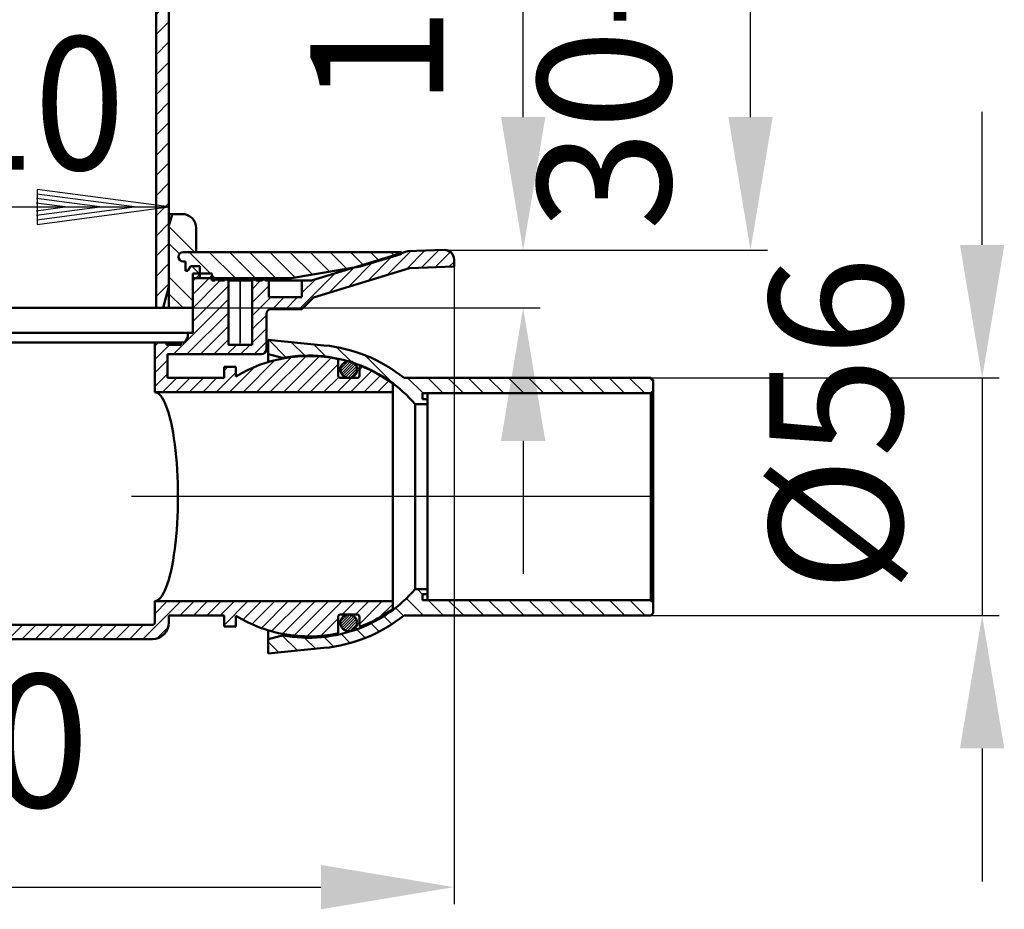
# Model space of a CAD drawing. Units: millimetres. Extents: x 47 to 570, y 148 to 499.
# Drawn here: x 363 to 570, y 148 to 335 of the extents above; entities that cross this region are included whole.
import ezdxf
from ezdxf.enums import TextEntityAlignment as Align
from ezdxf.lldxf.tags import DXFTag

# ---------------------------------------------------------------- set-up
doc = ezdxf.new("R2010")
doc.units = ezdxf.units.MM
doc.header["$LTSCALE"] = 2
for name, color, linetype in [('LC-001-002-----0', 2, 'ByBlock'), ('LC-002-002-RND-0', 1, 'ByBlock'), ('LC-003-205-RND-0', 1, 'ByBlock'), ('LC-004-205-----0', 1, 'ByBlock'), ('LC-005-003-----0', 2, 'ByBlock'), ('LC-006-005-----0', 2, 'ByBlock'), ('LC-008-103-D00-0', 70, 'ByBlock'), ('LC-013-003-MTH-0', 2, 'ByBlock'), ('LC-014-003-MTG-0', 2, 'ByBlock'), ('LC-015-207-----0', 1, 'ByBlock')]:
    doc.layers.add(name, color=color, linetype=linetype)
doc.styles.add('LCTX15-400-0-0-Arial', font='ARIAL.TTF', dxfattribs={"width": 0.9})
doc.styles.add('LCTX15-400-0-0pDIN-Schrift', font='STANDARD', dxfattribs={"width": 0.8, "oblique": 15, "height": 2.5})
tags = doc.linetypes.add('DASHDOT', pattern=[7.5, 5, -1.25, 0, -1.25]).pattern_tags.tags
tags[10:11] = [DXFTag(74, 4), DXFTag(75, 0), DXFTag(340, '0'), DXFTag(46, 1.0), DXFTag(50, 0.0), DXFTag(44, 0.0), DXFTag(45, 0.0)]
tags[8:9] = [DXFTag(74, 4), DXFTag(75, 0), DXFTag(340, '0'), DXFTag(46, 1.0), DXFTag(50, 0.0), DXFTag(44, 0.0), DXFTag(45, 0.0)]
tags[6:7] = [DXFTag(74, 4), DXFTag(75, 0), DXFTag(340, '0'), DXFTag(46, 1.0), DXFTag(50, 0.0), DXFTag(44, 0.0), DXFTag(45, 0.0)]
tags[4:5] = [DXFTag(74, 4), DXFTag(75, 0), DXFTag(340, '0'), DXFTag(46, 1.0), DXFTag(50, 0.0), DXFTag(44, 0.0), DXFTag(45, 0.0)]
tags = doc.linetypes.add('DASHED', pattern=[6.25, 5, -1.25]).pattern_tags.tags
tags[6:7] = [DXFTag(74, 4), DXFTag(75, 0), DXFTag(340, '0'), DXFTag(46, 1.0), DXFTag(50, 0.0), DXFTag(44, 0.0), DXFTag(45, 0.0)]
tags[4:5] = [DXFTag(74, 4), DXFTag(75, 0), DXFTag(340, '0'), DXFTag(46, 1.0), DXFTag(50, 0.0), DXFTag(44, 0.0), DXFTag(45, 0.0)]
doc.dimstyles.new('LC-DIM-L-0140-02-02', dxfattribs={"dimscale": 2, "dimtxt": 14, "dimasz": 14, "dimexe": 1.8, "dimexo": 0, "dimgap": 1.5, "dimtad": 1, "dimtxsty": 'LCTX15-400-0-0pDIN-Schrift', "dimcen": 0, "dimclrd": 2, "dimclre": 2, "dimclrt": 2, "dimazin": 2, "dimtfac": 0.71, "dimtdec": 4, "dimtofl": 0, "dimtmove": 0, "dimatfit": 1, "dimfxl": 1, "dimtolj": 1, "dimtzin": 0, "dimarcsym": 0})

# ---------------------------------------------------------------- blocks, each defined once
blk = doc.blocks.new('*X1111')
at = {"layer": 'LC-006-005-----0', "color": 7, "linetype": 'DASHED', "lineweight": 25}
for p, q in [((399.569595, 286.323983), (394.20413, 291.689448)), ((396.412515, 285.945529), (394.20413, 288.153914)), ((400.536477, 281.821567), (399.001159, 283.356885))]:
    blk.add_line(p, q, dxfattribs=at)
at = {"layer": 'LC-006-005-----0', "color": 7, "lineweight": 25}
for p, q in [((399.204242, 276.082734), (394.20413, 281.082846)), ((397.162087, 274.589355), (394.20413, 277.547313))]:
    blk.add_line(p, q, dxfattribs=at)
blk = doc.blocks.new('*X1212')
at = {"layer": 'LC-006-005-----0', "color": 7, "lineweight": 25}
for p, q in [((241.780767, 207.839641), (248.380767, 214.439641)), ((243.696296, 212.583598), (245.55234, 214.439641)), ((249.659194, 212.889641), (251.209194, 214.439641)), ((252.487621, 212.889641), (254.037621, 214.439641)), ((255.316048, 212.889641), (256.866048, 214.439641)), ((258.144475, 212.889641), (259.694475, 214.439641)), ((260.972902, 212.889641), (262.522902, 214.439641)), ((263.80133, 212.889641), (265.35133, 214.439641)), ((266.629757, 212.889641), (268.179757, 214.439641)), ((269.458184, 212.889641), (271.008184, 214.439641)), ((272.286611, 212.889641), (273.836611, 214.439641)), ((275.115038, 212.889641), (276.665038, 214.439641)), ((277.943465, 212.889641), (279.493465, 214.439641)), ((280.771892, 212.889641), (282.321892, 214.439641)), ((283.600319, 212.889641), (285.150319, 214.439641)), ((284.20413, 210.665024), (287.20413, 213.665024)), ((229.196296, 212.225733), (229.310204, 212.339641)), ((230.638631, 210.839641), (232.138631, 212.339641)), ((233.207542, 210.580125), (234.581677, 211.95426)), ((388.698909, 204.851146), (396.687404, 212.839641)), ((391.20413, 210.184794), (393.858977, 212.839641)), ((396.515832, 209.839641), (399.515832, 212.839641)), ((399.344259, 209.839641), (402.344259, 212.839641)), ((402.172686, 209.839641), (405.172686, 212.839641)), ((405.001113, 209.839641), (408.001113, 212.839641)), ((405.803437, 207.813538), (410.82954, 212.839641)), ((409.744951, 208.926625), (413.657967, 212.839641)), ((411.643571, 207.996818), (416.486394, 212.839641)), ((413.659786, 207.184606), (419.314821, 212.839641)), ((415.805253, 206.501645), (422.143249, 212.839641)), ((418.096319, 205.964285), (424.971676, 212.839641)), ((420.556481, 205.59602), (427.800103, 212.839641)), ((423.220976, 205.432088), (430.62853, 212.839641)), ((430.645453, 210.028137), (433.456957, 212.839641)), ((433.47388, 210.028137), (436.285384, 212.839641)), ((434.303437, 208.029267), (439.113811, 212.839641)), ((438.485216, 209.382618), (441.303437, 212.20084)), ((234.12515, 208.669306), (235.995891, 210.540047)), ((236.124765, 207.840494), (238.273913, 209.989641)), ((238.95234, 207.839641), (241.10234, 209.989641)), ((284.23738, 207.869848), (287.20413, 210.836597)), ((285.151989, 205.95603), (287.280892, 208.084932)), ((286.956348, 204.931961), (289.875532, 207.851146)), ((289.703959, 204.851146), (292.703959, 207.851146)), ((292.532387, 204.851146), (295.532387, 207.851146)), ((295.360814, 204.851146), (298.360814, 207.851146)), ((298.189241, 204.851146), (301.189241, 207.851146)), ((301.017668, 204.851146), (304.017668, 207.851146)), ((303.846095, 204.851146), (306.846095, 207.851146)), ((306.674522, 204.851146), (309.674522, 207.851146)), ((309.502949, 204.851146), (312.502949, 207.851146)), ((312.331376, 204.851146), (315.331376, 207.851146)), ((315.159804, 204.851146), (318.159804, 207.851146)), ((317.988231, 204.851146), (320.988231, 207.851146)), ((320.816658, 204.851146), (323.816658, 207.851146)), ((323.645085, 204.851146), (326.645085, 207.851146)), ((326.473512, 204.851146), (329.473512, 207.851146)), ((329.301939, 204.851146), (332.301939, 207.851146)), ((332.130366, 204.851146), (335.130366, 207.851146)), ((334.958793, 204.851146), (337.958793, 207.851146)), ((337.787221, 204.851146), (340.787221, 207.851146)), ((340.615648, 204.851146), (343.615648, 207.851146)), ((343.444075, 204.851146), (346.444075, 207.851146)), ((346.272502, 204.851146), (349.272502, 207.851146)), ((349.100929, 204.851146), (352.100929, 207.851146)), ((351.929356, 204.851146), (354.929356, 207.851146)), ((354.757783, 204.851146), (357.757783, 207.851146)), ((357.58621, 204.851146), (360.58621, 207.851146)), ((360.414638, 204.851146), (363.414638, 207.851146)), ((363.243065, 204.851146), (366.243065, 207.851146)), ((366.071492, 204.851146), (369.071492, 207.851146)), ((368.899919, 204.851146), (371.899919, 207.851146)), ((371.728346, 204.851146), (374.728346, 207.851146)), ((374.556773, 204.851146), (377.556773, 207.851146)), ((377.3852, 204.851146), (380.3852, 207.851146)), ((380.213627, 204.851146), (383.213627, 207.851146)), ((383.042055, 204.851146), (386.042055, 207.851146)), ((385.870482, 204.851146), (388.870482, 207.851146)), ((391.660547, 204.984357), (394.070918, 207.394728)), ((426.146338, 205.529022), (429.803437, 209.186121)), ((429.433591, 205.987849), (429.803437, 206.357694))]:
    blk.add_line(p, q, dxfattribs=at)
blk = doc.blocks.new('*D13')
at = {"layer": 'Defpoints', "color": 0}
for p in [(224.20413, 284.777909), (454.20413, 284.777909), (454.20413, 152.658)]:
    blk.add_point(p, dxfattribs=at)
at = {"layer": 'LC-005-003-----0', "color": 2, "lineweight": -2}
for p, q in [((224.20413, 284.777909), (224.20413, 149.058)), ((454.20413, 284.777909), (454.20413, 149.058)), ((252.20413, 152.658), (426.20413, 152.658))]:
    blk.add_line(p, q, dxfattribs=at)
at = {"layer": 'LC-005-003-----0', "color": 2}
for points in [[(252.20413, 157.324667), (252.20413, 147.991333), (224.20413, 152.658)], [(426.20413, 147.991333), (426.20413, 157.324667), (454.20413, 152.658)]]:
    blk.add_solid(points, dxfattribs=at)
at = {"layer": 'LC-005-003-----0', "color": 2, "insert": (331.511784, 183.458), "char_height": 28, "attachment_point": 5, "style": 'LCTX15-400-0-0pDIN-Schrift'}
blk.add_mtext('%%c\\A1;230', dxfattribs=at)
blk = doc.blocks.new('*X1315')
at = {"layer": 'LC-006-005-----0', "color": 7, "lineweight": 25}
for p, q in [((430.309505, 261.735249), (431.90783, 263.333573)), ((430.345995, 261.206053), (432.437026, 263.297084)), ((430.496412, 260.790784), (432.852294, 263.146667)), ((430.670203, 262.661632), (430.981446, 262.972875)), ((430.723507, 260.452194), (433.190884, 262.919571)), ((431.016752, 260.179754), (433.463325, 262.626327)), ((431.377948, 259.975264), (433.667814, 262.265131)), ((431.82322, 259.85485), (433.788228, 261.819859)), ((432.410513, 259.876458), (433.766621, 261.232566))]:
    blk.add_line(p, q, dxfattribs=at)
blk = doc.blocks.new('*X1416')
at = {"layer": 'LC-006-005-----0', "color": 7, "lineweight": 25}
for p, q in [((430.324138, 208.009766), (432.321809, 210.007437)), ((430.329877, 208.581191), (431.750383, 210.001697)), ((430.452176, 207.572118), (432.759456, 209.879398)), ((430.662242, 207.216499), (433.115075, 209.669332)), ((430.939709, 206.928281), (433.403293, 209.391865)), ((431.28365, 206.706537), (433.625038, 209.047924)), ((431.705811, 206.563011), (433.768563, 208.625764)), ((432.247404, 206.53892), (433.792654, 208.08417))]:
    blk.add_line(p, q, dxfattribs=at)
blk = doc.blocks.new('*D25')
at = {"layer": 'Defpoints', "color": 0}
for p in [(489.20413, 425.589355), (516.614684, 425.589355), (451.010597, 286.739448)]:
    blk.add_point(p, dxfattribs=at)
at = {"layer": 'LC-005-003-----0', "color": 2, "lineweight": -2}
for p, q in [((489.20413, 425.589355), (520.214684, 425.589355)), ((516.614684, 314.739448), (516.614684, 397.589355)), ((451.010597, 286.739448), (520.214684, 286.739448))]:
    blk.add_line(p, q, dxfattribs=at)
at = {"layer": 'LC-005-003-----0', "color": 2}
for points in [[(521.281351, 397.589355), (511.948018, 397.589355), (516.614684, 425.589355)], [(511.948018, 314.739448), (521.281351, 314.739448), (516.614684, 286.739448)]]:
    blk.add_solid(points, dxfattribs=at)
at = {"layer": 'LC-005-003-----0', "color": 2, "insert": (485.814684, 350.46), "char_height": 28, "attachment_point": 5, "rotation": 90, "style": 'LCTX15-400-0-0pDIN-Schrift'}
blk.add_mtext('\\A1;30-139', dxfattribs=at)
blk = doc.blocks.new('*D26')
at = {"layer": 'Defpoints', "color": 0}
for p in [(451.010597, 286.739448), (391.50413, 274.589355), (468.758813, 274.589355)]:
    blk.add_point(p, dxfattribs=at)
at = {"layer": 'LC-005-003-----0', "color": 2, "lineweight": -2}
for p, q in [((468.758813, 314.739448), (468.758813, 357.356091)), ((451.010597, 286.739448), (472.358813, 286.739448)), ((391.50413, 274.589355), (472.358813, 274.589355)), ((468.758813, 246.589355), (468.758813, 218.589355))]:
    blk.add_line(p, q, dxfattribs=at)
at = {"layer": 'LC-005-003-----0', "color": 2}
for points in [[(464.092146, 314.739448), (473.425479, 314.739448), (468.758813, 286.739448)], [(473.425479, 246.589355), (464.092146, 246.589355), (468.758813, 274.589355)]]:
    blk.add_solid(points, dxfattribs=at)
at = {"layer": 'LC-005-003-----0', "color": 2, "insert": (437.958813, 337.986), "char_height": 28, "attachment_point": 5, "rotation": 90, "style": 'LCTX15-400-0-0pDIN-Schrift'}
blk.add_mtext('\\A1;12', dxfattribs=at)
blk = doc.blocks.new('*X2329')
at = {"layer": 'LC-006-005-----0', "color": 7, "lineweight": 25}
for p, q in [((398.605503, 419.818706), (404.376151, 425.589355)), ((398.95413, 424.409974), (400.133511, 425.589355)), ((406.118792, 423.089355), (408.618792, 425.589355)), ((410.361433, 423.089355), (412.861433, 425.589355)), ((414.604074, 423.089355), (417.104074, 425.589355)), ((418.846714, 423.089355), (421.346714, 425.589355)), ((423.089355, 423.089355), (425.589355, 425.589355)), ((427.331996, 423.089355), (429.831996, 425.589355)), ((431.574636, 423.089355), (434.074636, 425.589355)), ((435.817277, 423.089355), (438.317277, 425.589355)), ((440.059918, 423.089355), (442.559918, 425.589355)), ((444.302558, 423.089355), (446.802558, 425.589355)), ((462.70413, 424.520363), (463.773121, 425.589355)), ((465.515762, 423.089355), (468.015762, 425.589355)), ((448.545199, 423.089355), (449.20413, 423.748285)), ((395.100713, 412.071275), (401.709408, 418.679971)), ((391.50413, 404.232052), (398.204618, 410.93254)), ((391.50413, 399.989411), (394.699828, 403.185109)), ((391.50413, 395.74677), (394.20413, 398.44677)), ((391.50413, 391.50413), (394.20413, 394.20413)), ((391.50413, 387.261489), (394.20413, 389.961489)), ((391.50413, 383.018848), (394.20413, 385.718848)), ((391.50413, 378.776207), (394.20413, 381.476207)), ((391.50413, 374.533567), (394.20413, 377.233567)), ((391.50413, 370.290926), (394.20413, 372.990926)), ((391.50413, 366.048285), (394.20413, 368.748285)), ((391.50413, 361.805645), (394.20413, 364.505645)), ((391.50413, 357.563004), (394.20413, 360.263004)), ((391.50413, 353.320363), (394.20413, 356.020363)), ((391.50413, 349.077723), (394.20413, 351.777723)), ((391.50413, 344.835082), (394.20413, 347.535082)), ((391.50413, 340.592441), (394.20413, 343.292441)), ((391.50413, 336.349801), (394.20413, 339.049801)), ((391.50413, 332.10716), (394.20413, 334.80716)), ((391.50413, 327.864519), (394.20413, 330.564519)), ((391.50413, 323.621879), (394.20413, 326.321879)), ((391.50413, 319.379238), (394.20413, 322.079238)), ((391.50413, 315.136597), (394.20413, 317.836597)), ((391.50413, 310.893956), (394.20413, 313.593956)), ((391.50413, 306.651316), (394.20413, 309.351316)), ((391.50413, 302.408675), (394.20413, 305.108675)), ((391.50413, 298.166034), (394.20413, 300.866034)), ((391.50413, 293.923394), (394.20413, 296.623394)), ((391.50413, 289.680753), (394.20413, 292.380753)), ((391.50413, 285.438112), (394.20413, 288.138112)), ((391.50413, 281.195472), (394.20413, 283.895472)), ((391.50413, 276.952831), (394.20413, 279.652831))]:
    blk.add_line(p, q, dxfattribs=at)
blk = doc.blocks.new('*X2431')
at = {"layer": 'LC-006-005-----0', "color": 7, "lineweight": 25}
for p, q in [((447.604574, 214.247374), (446.512306, 215.339641)), ((443.594639, 209.772027), (441.913047, 211.453619)), ((447.769665, 209.839641), (444.184259, 213.425048)), ((452.012306, 209.839641), (448.762306, 213.089641)), ((456.254947, 209.839641), (453.004947, 213.089641)), ((460.497587, 209.839641), (457.247587, 213.089641)), ((464.740228, 209.839641), (461.490228, 213.089641)), ((468.982869, 209.839641), (465.732869, 213.089641)), ((473.225509, 209.839641), (469.975509, 213.089641)), ((477.46815, 209.839641), (474.21815, 213.089641)), ((481.710791, 209.839641), (478.460791, 213.089641)), ((485.953431, 209.839641), (482.703431, 213.089641)), ((490.196072, 209.839641), (486.946072, 213.089641)), ((494.438713, 209.839641), (491.188713, 213.089641)), ((496.104574, 212.416421), (495.431353, 213.089641)), ((441.126243, 207.997782), (439.422163, 209.701863)), ((438.444708, 206.436676), (436.699356, 208.182029)), ((421.226548, 202.441633), (418.033735, 205.634446)), ((428.890765, 203.262697), (426.8374, 205.316063)), ((432.362859, 204.033244), (430.455591, 205.940512)), ((435.532803, 205.10594), (433.722637, 206.916107)), ((417.363748, 202.061792), (415.104574, 204.320967)), ((425.089349, 202.821473), (422.759132, 205.15169))]:
    blk.add_line(p, q, dxfattribs=at)
blk = doc.blocks.new('*X2532')
at = {"layer": 'LC-006-005-----0', "color": 7, "lineweight": 25}
for p, q in [((418.90048, 264.16467), (415.238698, 267.826453)), ((422.779622, 264.52817), (419.944027, 267.363764)), ((427.23324, 264.317192), (424.649356, 266.901076)), ((432.670947, 263.122126), (429.478685, 266.314387)), ((415.430098, 263.392412), (415.104574, 263.717936)), ((441.469496, 258.566217), (435.416282, 264.619431)), ((447.688713, 256.589641), (444.438713, 259.839641)), ((451.931353, 256.589641), (448.681353, 259.839641)), ((456.173994, 256.589641), (452.923994, 259.839641)), ((460.416635, 256.589641), (457.166635, 259.839641)), ((464.659275, 256.589641), (461.409275, 259.839641)), ((468.901916, 256.589641), (465.651916, 259.839641)), ((473.144557, 256.589641), (469.894557, 259.839641)), ((477.387198, 256.589641), (474.137198, 259.839641)), ((481.629838, 256.589641), (478.379838, 259.839641)), ((485.872479, 256.589641), (482.622479, 259.839641)), ((490.11512, 256.589641), (486.86512, 259.839641)), ((494.35776, 256.589641), (491.10776, 259.839641)), ((496.104574, 259.085469), (495.350401, 259.839641))]:
    blk.add_line(p, q, dxfattribs=at)
blk = doc.blocks.new('*D33')
at = {"layer": 'Defpoints', "color": 0}
for p in [(495.605338, 259.839641), (495.604574, 209.839641), (565.373497, 209.839641)]:
    blk.add_point(p, dxfattribs=at)
at = {"layer": 'LC-005-003-----0', "color": 2, "lineweight": -2}
for p, q in [((565.373497, 287.839641), (565.373497, 315.839641)), ((495.605338, 259.839641), (568.973497, 259.839641)), ((565.373497, 259.839641), (565.373497, 209.839641)), ((495.604574, 209.839641), (568.973497, 209.839641)), ((565.373497, 181.839641), (565.373497, 153.839641))]:
    blk.add_line(p, q, dxfattribs=at)
at = {"layer": 'LC-005-003-----0', "color": 2}
for points in [[(560.70683, 287.839641), (570.040164, 287.839641), (565.373497, 259.839641)], [(570.040164, 181.839641), (560.70683, 181.839641), (565.373497, 209.839641)]]:
    blk.add_solid(points, dxfattribs=at)
at = {"layer": 'LC-005-003-----0', "color": 2, "insert": (534.573497, 250.074), "char_height": 28, "attachment_point": 5, "rotation": 90, "style": 'LCTX15-400-0-0pDIN-Schrift'}
blk.add_mtext('\\A1;%%c56', dxfattribs=at)

msp = doc.modelspace()

# ---------------------------------------------------------------- linework, layer by layer
at = {"layer": 'LC-001-002-----0', "color": 7, "lineweight": 50}
for p, q in [((391.50413, 274.589355), (391.50413, 405.663159)), ((394.20413, 402.089355), (394.20413, 279.089355)), ((396.95413, 294.323983), (394.20413, 294.323983)), ((394.774703, 293.953392), (394.20413, 291.823983)), ((399.95413, 291.323983), (399.95413, 286.323983)), ((394.20413, 286.823983), (394.20413, 274.589355)), ((397.187903, 286.323983), (443.177916, 286.323983)), ((397.187903, 286.323983), (399.95413, 286.323983)), ((424.204129, 280.321567), (444.489059, 286.523292)), ((443.177916, 286.071118), (443.177916, 286.323983)), ((444.489059, 286.523292), (452.137876, 286.776811)), ((396.204355, 285.103885), (396.204355, 285.096885)), ((397.187903, 284.356885), (397.704242, 284.356885)), ((397.187903, 284.356885), (397.704242, 284.356885)), ((397.704242, 282.356885), (397.704242, 284.356885)), ((397.704242, 282.356885), (397.704242, 284.356885)), ((434.45413, 283.255997), (443.036391, 285.879857)), ((454.20413, 283.296765), (454.20413, 284.777909)), ((398.204242, 282.356885), (397.704242, 282.356885)), ((398.204242, 282.356885), (397.704242, 282.356885)), ((398.204242, 282.356885), (398.704242, 283.356885)), ((398.204242, 282.356885), (398.704242, 283.356885)), ((398.704242, 283.356885), (400.697658, 283.356885)), ((398.704242, 283.356885), (400.697658, 283.356885)), ((400.697658, 283.356885), (400.697658, 280.821567)), ((400.697658, 283.356885), (400.697658, 280.821567)), ((434.45413, 283.255997), (419.95413, 280.821567)), ((424.653278, 276.770194), (444.82978, 282.940153)), ((444.82978, 282.940153), (454.20413, 283.296765)), ((399.204242, 281.820876), (399.204242, 269.320876)), ((400.697658, 280.821567), (399.204242, 280.821567)), ((400.697658, 280.821567), (399.204242, 280.821567)), ((399.204242, 280.821567), (399.204242, 274.589355)), ((403.204216, 281.821567), (399.204328, 281.821567)), ((419.95413, 280.821567), (400.697658, 280.821567)), ((403.204216, 281.821567), (403.204216, 280.321567)), ((404.204216, 280.821567), (403.204216, 280.821567)), ((403.204216, 280.321567), (403.91554, 280.321567)), ((403.91554, 280.321567), (404.204216, 280.821567)), ((404.204216, 280.821567), (412.204216, 280.821567)), ((404.204216, 280.821567), (404.492891, 280.321567)), ((404.492891, 280.321567), (405.91554, 280.321567)), ((405.91554, 280.321567), (406.204216, 280.821567)), ((406.204216, 280.821567), (406.212296, 280.807572)), ((406.204216, 280.821567), (406.492891, 280.321567)), ((406.492891, 280.321567), (411.91554, 280.321567)), ((406.704705, 280.321567), (406.704705, 266.820876)), ((407.91554, 280.321567), (408.204216, 280.821567)), ((408.204216, 280.821567), (408.492891, 280.321567)), ((409.91554, 280.321567), (410.204216, 280.821567)), ((410.204216, 280.821567), (410.492891, 280.321567)), ((411.704705, 280.321567), (411.704705, 266.820876)), ((411.91554, 280.321567), (412.204216, 280.821567)), ((412.204216, 280.821567), (413.204705, 280.821567)), ((412.204216, 280.821567), (412.492891, 280.321567)), ((412.492891, 280.321567), (413.91554, 280.321567)), ((414.204216, 280.821567), (413.204705, 280.821567)), ((413.91554, 280.321567), (414.204216, 280.821567)), ((414.204216, 280.821567), (414.492891, 280.321567)), ((414.492891, 280.321567), (415.204216, 280.321567)), ((422.204737, 280.321567), (415.204216, 280.321567)), ((415.204216, 280.321567), (415.204216, 276.821567)), ((422.204737, 276.821567), (422.204737, 280.321567)), ((422.204737, 280.321567), (424.204216, 280.321567)), ((394.20413, 279.089355), (392.998358, 274.589355)), ((415.204737, 276.821567), (422.204737, 276.821567)), ((422.204737, 274.321567), (424.653402, 276.770232)), ((391.50413, 274.589355), (286.90413, 274.589355)), ((392.998358, 274.589355), (391.50413, 274.589355)), ((399.204242, 274.589355), (394.20413, 274.589355)), ((415.704651, 274.321567), (422.204737, 274.321567)), ((414.704651, 273.321567), (414.704651, 265.820876)), ((280.204017, 269.320876), (398.204242, 269.320876)), ((398.104242, 268.320876), (397.526891, 267.320876)), ((398.204242, 268.320876), (398.104242, 268.320876)), ((399.204156, 269.320876), (398.204242, 269.320876)), ((398.204242, 269.320876), (398.204242, 268.320876)), ((426.836121, 266.686045), (415.104574, 267.839641)), ((415.104574, 263.166323), (415.104574, 267.839641)), ((287.20413, 267.320876), (391.20413, 267.320876)), ((397.526891, 267.320876), (391.204129, 267.320876)), ((391.20413, 267.320876), (391.20413, 256.839641)), ((393.704242, 266.820876), (393.704242, 267.320876)), ((396.704242, 266.820876), (393.704242, 266.820876)), ((396.704242, 267.339506), (396.704242, 266.820876)), ((411.704705, 266.820876), (406.704705, 266.820876)), ((393.885446, 264.820876), (393.885446, 259.839641)), ((413.704651, 264.820876), (393.885446, 264.820876)), ((418.104574, 264.025856), (415.104574, 264.829703)), ((405.803437, 259.839641), (405.803437, 262.151146)), ((405.803437, 262.151146), (408.303437, 262.151146)), ((408.303437, 260.121371), (408.303437, 262.151146)), ((443.679558, 259.839641), (495.605338, 259.839641)), ((495.605338, 259.839641), (496.104574, 259.340406)), ((496.104574, 259.340406), (496.104574, 257.089641)), ((496.104574, 257.089641), (495.604574, 256.589641)), ((496.104574, 212.589641), (496.104574, 257.089641)), ((441.303437, 256.839641), (391.20413, 256.839641)), ((441.303437, 212.839641), (441.303437, 256.839641)), ((447.604574, 255.339641), (447.604574, 256.589641)), ((495.604574, 256.589641), (447.604574, 256.589641)), ((447.604574, 255.339641), (448.604574, 255.339641)), ((448.604574, 254.339641), (448.604574, 256.589641)), ((495.604574, 213.089641), (495.604574, 256.589641)), ((446.006803, 254.339641), (448.604574, 254.339641)), ((446.006803, 215.339641), (446.006803, 254.339641)), ((448.604574, 215.339641), (448.604574, 254.339641)), ((446.006803, 215.339641), (448.604574, 215.339641)), ((447.604574, 214.339641), (448.604574, 214.339641)), ((447.604574, 213.089641), (447.604574, 214.339641)), ((448.604574, 215.339641), (448.604574, 213.089641)), ((391.20413, 212.839641), (391.20413, 208.351146)), ((391.20413, 212.839641), (441.303437, 212.839641)), ((495.604574, 213.089641), (447.604574, 213.089641)), ((496.104574, 212.589641), (495.604574, 213.089641)), ((496.104574, 210.339641), (496.104574, 212.589641)), ((394.20413, 209.839641), (394.20413, 208.351146)), ((405.803437, 209.839641), (405.803437, 207.528137)), ((408.303437, 209.75038), (408.303437, 207.528137)), ((443.679558, 209.839641), (495.604574, 209.839641)), ((495.604574, 209.839641), (496.104574, 210.339641)), ((390.70413, 207.851146), (287.70413, 207.851146)), ((405.803437, 207.528137), (408.303437, 207.528137)), ((415.104574, 206.705002), (415.104574, 201.839641)), ((418.104574, 205.653427), (415.104574, 204.849579)), ((287.70413, 204.851146), (390.70413, 204.851146)), ((426.836121, 202.993238), (415.104574, 201.839641))]:
    msp.add_line(p, q, dxfattribs=at)
at = {"layer": 'LC-001-002-----0', "color": 7, "linetype": 'DASHDOT', "lineweight": 25}
for p, q in [((409.204619, 266.820876), (409.20462, 280.321567)), ((409.20462, 280.321567), (409.20462, 267.320876)), ((496.104574, 234.839641), (386.321013, 234.839641))]:
    msp.add_line(p, q, dxfattribs=at)
at = {"layer": 'LC-001-002-----0', "color": 7, "lineweight": 50}
for centre in [(432.053437, 261.589641), (432.053437, 208.278137)]:
    msp.add_circle(centre, 1.75, dxfattribs=at)
for centre, radius, start, end in [((396.95413, 291.323983), 3, 0, 90), ((397.187903, 285.340434), 0.983549, 90, 270), ((397.187903, 285.340434), 0.983549, 90, 270), ((423.704574, 234.839641), 32, 51.375167, 84.383997), ((423.704574, 234.839641), 29.603393, 78.506497, 121.348957), ((423.704574, 234.839641), 29.602592, 53.522709, 68.309138), ((423.704574, 234.839641), 32, 275.616003, 308.624833)]:
    msp.add_arc(centre, radius, start, end, dxfattribs=at)
msp.add_ellipse((391.20413, 234.839641), major_axis=(0, -22), ratio=0.22196, start_param=6.2830926056, end_param=9.4247779608, dxfattribs=at)
at = {"layer": 'LC-002-002-RND-0', "color": 7, "lineweight": 50}
for centre, radius, start, end in [((395.257666, 293.823983), 0.5, 90, 165), ((442.977916, 286.071118), 0.2, 287, 0), ((452.20413, 284.777909), 2, 0, 91.898364), ((415.704651, 273.321567), 1, 90, 180), ((413.704651, 265.820876), 1, 270, 0), ((390.70413, 208.351146), 3.5, 270, 360), ((390.70413, 208.351146), 0.5, 270, 360)]:
    msp.add_arc(centre, radius, start, end, dxfattribs=at)
at = {"layer": 'LC-003-205-RND-0', "color": 7, "lineweight": 50}
msp.add_arc((429.503437, 263.563534), 0.3, 0, 78.586371, dxfattribs=at)
at = {"layer": 'LC-004-205-----0', "color": 7, "lineweight": 50}
for p, q in [((429.803437, 263.60442), (429.803437, 260.339641)), ((434.303437, 262.114333), (434.303437, 260.339641)), ((393.885446, 259.839641), (405.803437, 259.839641)), ((430.303437, 259.839641), (433.803437, 259.839641)), ((441.303437, 258.642865), (441.303437, 256.839641)), ((441.303437, 212.839641), (441.303437, 211.228137)), ((394.20413, 209.839641), (405.803437, 209.839641)), ((429.803437, 209.528137), (429.803437, 206.266821)), ((430.303437, 210.028137), (433.803437, 210.028137)), ((434.303437, 209.528137), (434.303437, 207.830623))]:
    msp.add_line(p, q, dxfattribs=at)
for centre, radius, start, end in [((429.553437, 263.60442), 0.25, 0, 78.504265), ((434.553437, 262.114333), 0.25, 68.305797, 180), ((434.553437, 262.114333), 0.25, 68.305797, 180), ((430.303437, 260.339641), 0.5, 180, 270), ((433.803437, 260.339641), 0.5, 270, 0), ((423.704574, 235.028137), 29.6, 238.647042, 281.49485), ((430.303437, 209.528137), 0.5, 90, 180), ((433.803437, 209.528137), 0.5, 0, 90), ((423.704574, 235.028137), 29.6, 291.837464, 306.481001), ((434.603437, 207.830623), 0.3, 180, 291.837464), ((429.553437, 206.266821), 0.25, 281.49485, 0)]:
    msp.add_arc(centre, radius, start, end, dxfattribs=at)
at = {"layer": 'LC-005-003-----0', "color": 7, "lineweight": 25}
for p, q in [((386.924129, 295.812), (366.381392, 298.516503)), ((394.20413, 295.812), (366.443673, 299.466733)), ((366.443673, 299.466733), (366.443673, 292.157267)), ((372.364129, 295.812), (366.256829, 296.616041)), ((379.644129, 295.812), (366.31911, 297.566272)), ((366.256829, 295.007959), (372.364129, 295.812)), ((366.31911, 294.057728), (379.644129, 295.812)), ((366.381392, 293.107497), (386.924129, 295.812)), ((366.443673, 292.157267), (394.20413, 295.812))]:
    msp.add_line(p, q, dxfattribs=at)
at = {"layer": 'LC-006-005-----0', "color": 7, "lineweight": 25}
for p, q in [((398.447794, 286.323983), (403.95021, 280.821567)), ((402.690435, 286.323983), (408.192851, 280.821567)), ((406.933075, 286.323983), (412.435491, 280.821567)), ((411.175716, 286.323983), (416.678132, 280.821567)), ((415.418357, 286.323983), (420.781812, 280.960528)), ((419.660998, 286.323983), (424.414546, 281.570434)), ((423.903638, 286.323983), (428.047281, 282.18034)), ((428.146279, 286.323983), (431.680016, 282.790246)), ((432.38892, 286.323983), (435.22211, 283.490792)), ((436.63156, 286.323983), (438.471357, 284.484186)), ((440.111645, 281.497351), (445.159819, 286.545525)), ((440.874201, 286.323983), (441.720603, 285.477581)), ((444.18601, 282.743288), (448.085208, 286.642486)), ((447.305481, 283.034332), (451.010597, 286.739448)), ((450.24576, 283.146184), (453.445558, 286.345982)), ((431.962916, 279.005475), (437.27525, 284.317809)), ((436.037281, 280.251413), (441.349212, 285.563345)), ((453.186039, 283.258036), (454.20413, 284.276126)), ((397.704242, 282.824894), (398.172251, 282.356885)), ((427.888551, 277.759538), (433.201288, 283.072274)), ((399.204242, 280.187927), (400.837882, 281.821567)), ((399.204242, 277.3595), (403.204216, 281.359473)), ((399.204242, 274.531072), (404.994736, 280.321567)), ((411.704705, 278.546254), (413.480018, 280.321567)), ((421.622153, 274.321567), (429.127325, 281.826739)), ((422.204737, 277.732578), (425.053363, 280.581204)), ((399.204242, 271.702645), (406.704705, 279.203109)), ((411.704705, 275.717827), (415.204216, 279.217338)), ((395.1509, 264.820876), (406.704705, 276.374682)), ((411.704705, 272.8894), (415.636872, 276.821567)), ((415.965299, 274.321567), (418.465299, 276.821567)), ((418.793726, 274.321567), (421.293726, 276.821567)), ((397.979327, 264.820876), (406.704705, 273.546254)), ((411.704705, 270.060973), (414.704651, 273.060919)), ((400.807754, 264.820876), (406.704705, 270.717827)), ((411.704705, 267.232546), (414.704651, 270.232492)), ((403.636181, 264.820876), (406.704705, 267.8894)), ((412.121463, 264.820876), (414.704651, 267.404065)), ((391.20413, 266.53096), (391.994046, 267.320876)), ((391.20413, 263.702533), (394.322473, 266.820876)), ((406.464609, 264.820876), (408.464609, 266.820876)), ((409.293036, 264.820876), (411.293036, 266.820876)), ((391.20413, 260.874106), (393.885446, 263.555423)), ((409.797082, 256.839641), (416.513887, 263.556447)), ((412.625509, 256.839641), (419.995642, 264.209774)), ((415.453936, 256.839641), (423.050093, 264.435799)), ((418.282363, 256.839641), (425.810738, 264.368017)), ((421.11079, 256.839641), (428.347779, 264.07663)), ((405.803437, 261.331278), (406.623305, 262.151146)), ((406.968655, 256.839641), (412.27781, 262.148796)), ((423.939218, 256.839641), (429.803437, 262.703861)), ((432.424499, 256.839641), (436.915648, 261.330791)), ((434.303437, 261.547007), (434.970928, 262.214497)), ((391.20413, 258.045679), (393.885446, 260.726996)), ((392.826519, 256.839641), (395.826519, 259.839641)), ((395.654946, 256.839641), (398.654946, 259.839641)), ((398.483373, 256.839641), (401.483373, 259.839641)), ((401.311801, 256.839641), (404.311801, 259.839641)), ((404.140228, 256.839641), (408.303437, 261.002851)), ((426.767645, 256.839641), (429.932441, 260.004437)), ((429.596072, 256.839641), (432.596072, 259.839641)), ((435.252926, 256.839641), (438.748123, 260.334839)), ((438.081353, 256.839641), (440.475198, 259.233486)), ((440.90978, 256.839641), (441.303437, 257.233298))]:
    msp.add_line(p, q, dxfattribs=at)
at = {"layer": 'LC-008-103-D00-0', "color": 70, "lineweight": 50}
msp.add_line((394.20413, 274.589355), (284.20413, 274.589355), dxfattribs=at)
at = {"layer": 'LC-013-003-MTH-0', "color": 7, "lineweight": 25}
msp.add_line((394.20413, 279.089355), (394.20413, 312.612), dxfattribs=at)
at = {"layer": 'LC-014-003-MTG-0', "color": 7, "lineweight": 25}
msp.add_line((284.20413, 295.812), (394.20413, 295.812), dxfattribs=at)
at = {"layer": 'LC-015-207-----0', "color": 7, "lineweight": 50}
for start, end in [(67.452007, 100.672801), (41.038473, 68.989156), (291.010844, 318.961527), (259.327199, 291.010844)]:
    msp.add_arc((423.605018, 234.839641), 29.7, start, end, dxfattribs=at)

# ---------------------------------------------------------------- block references
at = {"layer": 'LC-006-005-----0', "color": 7, "lineweight": 25}
for name in ['*X2329', '*X1111', '*X2532', '*X1315', '*X1212', '*X2431', '*X1416']:
    msp.add_blockref(name, (0, 0), dxfattribs=at)

# ---------------------------------------------------------------- texts
at = {"layer": 'LC-005-003-----0', "color": 7, "lineweight": 140, "style": 'LCTX15-400-0-0-Arial', "oblique": 15, "width": 0.9}
msp.add_text('%%c110', height=28, dxfattribs=at).set_placement((343.55229, 303.639554), align=Align.CENTER)

# ---------------------------------------------------------------- dimensions: what is measured, and where the dimension line sits
at = {"layer": 'LC-005-003-----0', "color": 7, "lineweight": 25}
for base, p1, p2, text, picture, middle in [((516.614684, 425.589355), (451.010597, 286.739448), (489.20413, 425.589355), '30-139', '*D25', (485.814684, 350.46)), ((468.758813, 274.589355), (451.010597, 286.739448), (391.50413, 274.589355), '12', '*D26', (437.958813, 337.986)), ((565.373497, 209.839641), (495.605338, 259.839641), (495.604574, 209.839641), '%%c56', '*D33', (534.573497, 250.074))]:
    dim = msp.add_linear_dim(base=base, p1=p1, p2=p2, angle=90, text=text, dimstyle='LC-DIM-L-0140-02-02', dxfattribs=at)
    dim.commit()
    dim.dimension.update_dxf_attribs({"geometry": picture, "text_midpoint": middle, "dimtype": 160, "text_rotation": 90})
dim = msp.add_linear_dim(base=(454.20413, 152.658), p1=(224.20413, 284.777909), p2=(454.20413, 284.777909), text='%%c<>', dimstyle='LC-DIM-L-0140-02-02', dxfattribs=at)
dim.commit()
dim.dimension.update_dxf_attribs({"geometry": '*D13', "text_midpoint": (331.511784, 183.458), "dimtype": 160})

doc.saveas('drawing.dxf')
